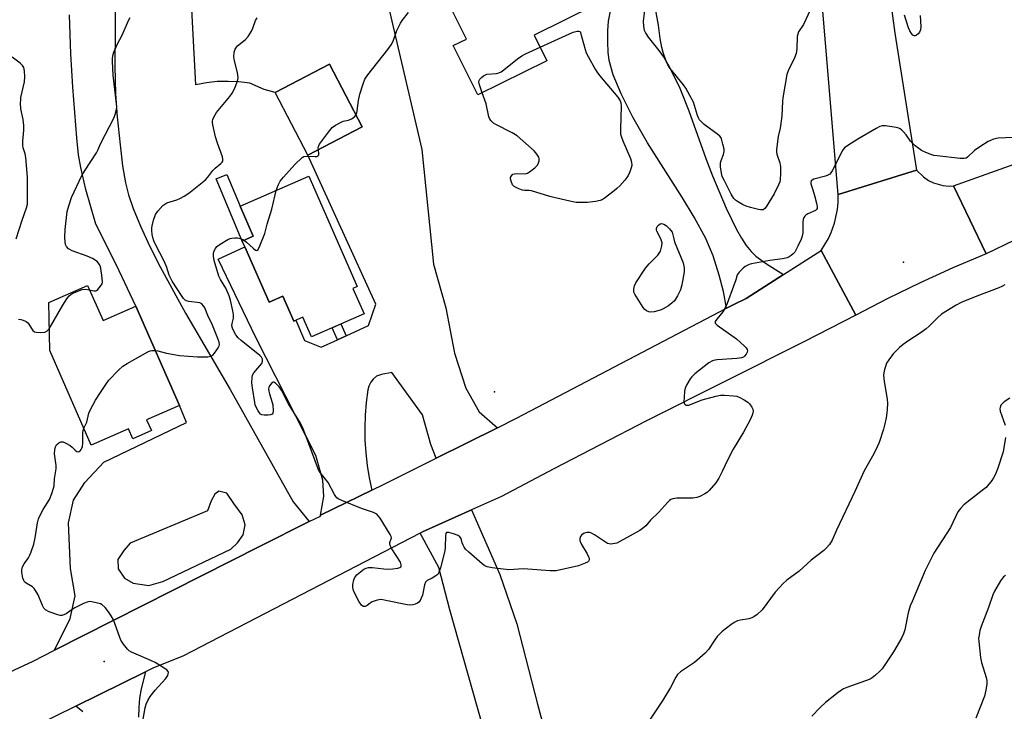
# Model space of a CAD drawing. Units: inches. Extents: x 1291763 to 1297764, y 525450 to 529450.
# Drawn here: x 1295972 to 1296318, y 526774 to 527018 of the extents above; entities that cross this region are included whole.
import ezdxf

# ---------------------------------------------------------------- set-up
doc = ezdxf.new("R2010")
doc.units = ezdxf.units.IN
doc.header["$MEASUREMENT"] = 0
for name, color, linetype in [('BLDG-Footprint', 5, 'Continuous'), ('ELEV-Spot Elevation', 7, 'Continuous'), ('TRANS-Driveway', 251, 'Continuous'), ('TRANS-Non Street Sidewalk', 7, 'Continuous'), ('TRANS-Road', 130, 'Continuous'), ('Undefined', 1, 'Continuous')]:
    doc.layers.add(name, color=color, linetype=linetype)

msp = doc.modelspace()

# ---------------------------------------------------------------- linework, layer by layer
at = {"layer": 'BLDG-Footprint'}
for points, elevation in [([(1296157.19, 527003.4), (1296132.87, 526991.34), (1296124.26, 527008.7), (1296128.93, 527011.01), (1296119.94, 527029.13), (1296137.6, 527037.89), (1296135.46, 527042.21), (1296156.97, 527052.88), (1296151.97, 527062.97), (1296162.66, 527068.28), (1296158.56, 527076.54), (1296162.7, 527078.59), (1296154.93, 527094.26), (1296161.18, 527097.36), (1296175.63, 527104.53), (1296176.41, 527102.97), (1296197.34, 527060.76), (1296195.04, 527059.62), (1296175, 527049.68), (1296178.68, 527042.25), (1296167.62, 527036.76), (1296174.39, 527023.09), (1296152.74, 527012.36)], 517.34), ([(1296092.16, 526980.07), (1296073.04, 526970.1), (1296061.53, 526992.16), (1296080.65, 527002.14)], 515.82), ([(1296088.92, 526923.15), (1296092.83, 526914.27), (1296074.29, 526906.1), (1296071.23, 526913.05), (1296068.12, 526911.67), (1296064.22, 526920.52), (1296059.37, 526918.39), (1296050.83, 526937.81), (1296049.92, 526939.86), (1296053.83, 526941.59), (1296049.2, 526952.11), (1296073.34, 526962.73), (1296090.47, 526923.83)], 517.03), ([(1295995.45, 526924.26), (1296000.89, 526911.84), (1296012.5, 526916.95), (1296027.88, 526881.98), (1296016.26, 526876.87), (1296017.92, 526873.1), (1296011.41, 526870.24), (1296009.85, 526873.79), (1295996.77, 526868.03), (1295982.15, 526901.28), (1295981.77, 526918.27)], 513.95)]:
    msp.add_lwpolyline(points, close=True, dxfattribs=dict(at, elevation=elevation))
at = {"layer": 'ELEV-Spot Elevation'}
for p in [(1296282.84, 526932.49, 515.72), (1296138.74, 526886.73, 517.98), (1296001.29, 526791.81, 513.76)]:
    msp.add_point(p, dxfattribs=at)
at = {"layer": 'TRANS-Driveway'}
msp.add_lwpolyline([(1296191.78, 527022.01), (1296191.2, 527017.34), (1296191.23, 527015.46), (1296191.48, 527014.19), (1296192.05, 527012.99), (1296192.92, 527011.66), (1296196.7, 527007), (1296198.56, 527004.39), (1296200.35, 527001.35), (1296204.03, 526993.66), (1296207.2, 526985.72), (1296213.27, 526968.94), (1296215.63, 526962.85), (1296220.37, 526951.47), (1296223.98, 526943.98), (1296225.78, 526940.86), (1296227.46, 526938.34), (1296229.2, 526936.17), (1296230.8, 526934.61), (1296234.55, 526931.89), (1296240.62, 526928.12), (1296227.39, 526919.68), (1296223.11, 526917.55), (1296220.45, 526916.19), (1296219.4, 526922.08), (1296217.93, 526927.83), (1296215.79, 526934.66), (1296213.19, 526940.78), (1296209.11, 526948.34), (1296204.97, 526955.14), (1296192.64, 526974.48), (1296187.55, 526983.49), (1296183.41, 526991.73), (1296180.61, 526998.44), (1296179.19, 527003.42), (1296178.82, 527006.36), (1296178.65, 527009.9), (1296178.69, 527013.87), (1296178.92, 527017.33), (1296179.74, 527021.38)], dxfattribs=at)
msp.add_polyline3d([(1296005.37, 527039.84, 0), (1296005.08, 527001.44, 0), (1296005.32, 526991.72, 0), (1296005.88, 526983.59, 0), (1296006.88, 526973.73, 0), (1296007.81, 526966.39, 0), (1296008.83, 526960.41, 0), (1296009.87, 526956.15, 0), (1296011.56, 526951.32, 0), (1296014.11, 526945.15, 0), (1296017.43, 526937.92, 0), (1296020.97, 526930.77, 0), (1296029.96, 526914.49, 0), (1296045.7, 526887.59, 0), (1296067.83, 526848.03, 0), (1296073.56, 526841.07, 0), (1296056.27, 526832.4, 0), (1295983.77, 526795.74, 0), (1295989.35, 526806.89, 0), (1295991.05, 526814.93, 0), (1295989.41, 526824.54, 0), (1295988.79, 526840.62, 0), (1295990.48, 526848.67, 0), (1295994.53, 526854.82, 0), (1296001.19, 526862.04, 0), (1296030.28, 526875.92, 0), (1296027.88, 526881.98, 0), (1296012.5, 526916.95, 0), (1296005.7, 526931.42, 0), (1295998.39, 526945.81, 0), (1295994.89, 526958.08, 0), (1295993.03, 526965.74, 0), (1295992.3, 526970.23, 0), (1295991.63, 526976.18, 0), (1295990.23, 526994.11, 0), (1295989.56, 527005.84, 0), (1295989.12, 527019.57, 0)], dxfattribs=at)
msp.add_polyline3d([(1296011.54, 526819.38, 0), (1296016.98, 526818.57, 0), (1296021.97, 526820, 0), (1296045.94, 526831.39, 0), (1296048.24, 526833.57, 0), (1296050.29, 526836.44, 0), (1296050.91, 526839.99, 0), (1296049.89, 526843.49, 0), (1296047, 526847.39, 0), (1296044.56, 526851.1, 0), (1296041.71, 526851.74, 0), (1296040.33, 526850.76, 0), (1296038.97, 526848.37, 0), (1296037.64, 526844.81, 0), (1296010.5, 526833.48, 0), (1296008.21, 526830.84, 0), (1296006.16, 526827.73, 0), (1296006.24, 526824.43, 0), (1296008.44, 526821.19, 0)], close=True, dxfattribs=at)
at = {"layer": 'TRANS-Non Street Sidewalk'}
for points in [[(1296053.83, 526941.59), (1296049.92, 526939.86), (1296040.76, 526961.78), (1296044.5, 526963.34), (1296049.2, 526952.11)], [(1296086.52, 526906.53), (1296083.46, 526905.13), (1296081.61, 526909.32), (1296084.69, 526910.68)]]:
    msp.add_lwpolyline(points, close=True, dxfattribs=at)
at = {"layer": 'TRANS-Road'}
for points in [[(1296232.87, 527465.48), (1296236.08, 527437.24), (1296236.27, 527435.63), (1296243.09, 527369.45), (1296255.49, 527206.99), (1296263.42, 527131.01), (1296266.57, 527110.49), (1296270.16, 527079.2), (1296274.56, 527052.49), (1296279.85, 527013.11), (1296287.47, 526964.83), (1296259.87, 526956.32), (1296250.95, 527063.16), (1296247.94, 527102.22), (1296246.46, 527121.34), (1296242.32, 527175.07), (1296237.07, 527251.7), (1296228.15, 527368.11), (1296221.36, 527434.01), (1296211.4, 527521.79)], [(1296095.99, 527046.11), (1296113.25, 526972.17), (1296117.35, 526931.68), (1296121.6, 526916.41), (1296124.72, 526900.41), (1296128.73, 526888.02), (1296133.4, 526879.76), (1296139.83, 526874.13), (1296118.26, 526863.37), (1296116.41, 526868.18), (1296113.41, 526878.71), (1296102.66, 526893.55), (1296098.95, 526892.88), (1296097.2, 526892.25), (1296096.1, 526891.28), (1296095.21, 526890.13), (1296094.55, 526888.82), (1296094.15, 526887.42), (1296093.57, 526883.01), (1296093.21, 526878.59), (1296093.07, 526874.15), (1296093.15, 526869.7), (1296093.44, 526865.27), (1296093.95, 526860.86), (1296094.68, 526856.47), (1296095.62, 526852.13), (1296077.52, 526843.37), (1296078.7, 526849.97), (1296078.37, 526855.65), (1296075.8, 526864.41), (1296054.7, 526905.95), (1296041.49, 526933.49), (1296050.83, 526937.81), (1296059.37, 526918.39), (1296064.22, 526920.52), (1296068.12, 526911.67), (1296068.76, 526911.96), (1296071.88, 526904.89), (1296077.79, 526902.52), (1296083.46, 526905.13), (1296086.52, 526906.53), (1296094.39, 526910.14), (1296096.94, 526917.7), (1296073.04, 526970.1), (1296092.16, 526980.07), (1296080.65, 527002.14), (1296061.53, 526992.16), (1296057.67, 526993.28), (1296052.55, 526995.49), (1296048.75, 526995.95), (1296044.93, 526996.12), (1296041.11, 526996.02), (1296037.3, 526995.62), (1296033.54, 526994.94), (1296026.95, 527121.45)], [(1296321.75, 526940.1), (1296311.91, 526935.39), (1296300.43, 526959.27), (1296326.71, 526968.71)], [(1295963.06, 526785.78), (1295976.27, 526791.94), (1295983.77, 526795.74), (1296056.27, 526832.4), (1296073.56, 526841.07), (1296077.45, 526843.01), (1296077.52, 526843.37), (1296095.62, 526852.13), (1296099.65, 526854.09), (1296118.26, 526863.37), (1296139.83, 526874.13), (1296146.48, 526877.45), (1296220.45, 526916.19), (1296223.11, 526917.55), (1296227.39, 526919.68), (1296240.62, 526928.12), (1296253.85, 526936.56), (1296266.08, 526913.83), (1296247.93, 526904.47), (1296192.32, 526876.6), (1296159.64, 526859.67), (1296141.24, 526849.93), (1296130.66, 526845.18), (1296113.39, 526837.42), (1296112.58, 526837.03), (1296028.99, 526793.73), (1296018.72, 526789.57), (1296015.82, 526788.14), (1295991.32, 526776.09), (1295961.58, 526761.47)], [(1296151.09, 526710.8), (1296123.02, 526810.02), (1296119.2, 526824.85), (1296112.58, 526837.03), (1296113.39, 526837.42), (1296130.66, 526845.18), (1296140.65, 526822.47), (1296146.69, 526805.02), (1296153.89, 526776.78), (1296165.86, 526732.4)], [(1295993.84, 526774.03), (1295991.32, 526776.09), (1296015.82, 526788.14), (1296014.29, 526782.16), (1296013.77, 526778.87), (1296013.47, 526775.56), (1296013.37, 526772.23)]]:
    msp.add_lwpolyline(points, dxfattribs=at)
msp.add_lwpolyline([(1296300.43, 526959.27), (1296311.91, 526935.39), (1296300.27, 526930.4), (1296288.75, 526925.13), (1296277.35, 526919.61), (1296266.08, 526913.83), (1296253.85, 526936.56), (1296256.38, 526940.72), (1296257.4, 526942.93), (1296258.57, 526946.22), (1296259.59, 526950.98), (1296259.83, 526953.4), (1296259.87, 526956.32), (1296287.47, 526964.83), (1296289.85, 526962.45), (1296291.7, 526961.18), (1296293.44, 526960.33), (1296296.68, 526959.41), (1296298.91, 526959.21)], close=True, dxfattribs=at)
at = {"layer": 'Undefined'}
for points, elevation in [([(1296089.98, 526984.26), (1296090.26, 526984.93), (1296090.47, 526985.73), (1296090.91, 526989.32), (1296091.4, 526991.65), (1296092.5, 526995.3), (1296093.14, 526996.92), (1296094.13, 526998.36), (1296101.24, 527007.37), (1296102.43, 527009.02), (1296103.11, 527010.25), (1296104.44, 527013.97), (1296105.67, 527016.57), (1296106.3, 527017.55), (1296108.51, 527020.33)], 516), ([(1296249.99, 527021.14), (1296247.65, 527016.15), (1296245.91, 527013.51), (1296245.6, 527012.72), (1296245.45, 527011.89), (1296245.31, 527007.55), (1296245.03, 527005.88), (1296244.47, 527004.36), (1296242.23, 526999.86), (1296241.74, 526998.48), (1296240.31, 526990.36), (1296240.2, 526989.19), (1296240.05, 526983.88), (1296239.36, 526979.67), (1296238.72, 526976.74), (1296238.12, 526972.11), (1296238.1, 526971.25), (1296238.21, 526970.51), (1296239.25, 526967.45), (1296239.49, 526966), (1296239.52, 526963.61), (1296239.44, 526961.53), (1296239.28, 526960.69), (1296238.86, 526959.63), (1296237.31, 526956.56), (1296234.52, 526951.93), (1296234.03, 526951.32), (1296233.39, 526950.92), (1296232.62, 526950.83), (1296231.78, 526950.96), (1296228.9, 526951.72), (1296227.48, 526952.17), (1296226.15, 526952.79), (1296224.34, 526953.78), (1296223.64, 526954.29), (1296223.05, 526954.91), (1296222.17, 526956.34), (1296219.63, 526961.3), (1296219.01, 526962.64), (1296218.7, 526963.74), (1296218.37, 526966.01), (1296218.37, 526967.41), (1296218.6, 526968.22), (1296219.49, 526970.35), (1296219.7, 526971.44), (1296219.63, 526972.28), (1296219.27, 526974), (1296218.91, 526975.42), (1296218.6, 526976.2), (1296218.1, 526976.87), (1296217.44, 526977.44), (1296212.62, 526980.96), (1296211.79, 526981.75), (1296211.05, 526982.61), (1296210.64, 526983.32), (1296210.32, 526984.12), (1296208.85, 526988.8), (1296207.64, 526991.13), (1296206.17, 526993.66), (1296205.37, 526994.88), (1296200.69, 527000.6), (1296199.82, 527001.96), (1296199.22, 527003.25), (1296198.17, 527006.32), (1296197.73, 527008.02), (1296197.18, 527011.17), (1296196.56, 527015.9), (1296195.45, 527021.69)], 518), ([(1296288.77, 527019.25), (1296288.94, 527015.37), (1296288.78, 527014.22), (1296288.47, 527013.41), (1296288.05, 527012.8), (1296287.48, 527012.37), (1296287.01, 527012.2), (1296286.55, 527012.19), (1296286.15, 527012.39), (1296285.63, 527012.93), (1296285.05, 527013.85), (1296284.62, 527014.91), (1296283.19, 527019.41)], 518), ([(1296000, 526974.08), (1296004.81, 526983.38), (1296005.22, 526984.47), (1296005.62, 526986.17), (1296005.71, 526987.03), (1296005.67, 526988.19), (1296004.52, 526998.26), (1296004.23, 527003.23), (1296004.27, 527004.34), (1296004.48, 527005.62), (1296004.72, 527006.42), (1296005.26, 527007.73), (1296006, 527009.28), (1296007.68, 527012.4), (1296009.84, 527017.58), (1296010.43, 527018.58)], 512), ([(1296019.36, 526901.34), (1296020.26, 526901.2), (1296023.27, 526900.42), (1296027.82, 526899.62), (1296034.22, 526899.1), (1296037.8, 526899.11), (1296038.91, 526899.3), (1296039.59, 526899.72), (1296040.15, 526900.34), (1296041, 526901.52), (1296041.46, 526902.25), (1296041.8, 526902.99), (1296041.88, 526903.48), (1296041.8, 526904.21), (1296041.15, 526906.12), (1296039.5, 526910.21), (1296037.86, 526913.67), (1296036.76, 526916.32), (1296036.22, 526917.22), (1296035.71, 526917.77), (1296035.04, 526918.1), (1296031.1, 526918.62), (1296030.3, 526918.85), (1296029.83, 526919.1), (1296029.23, 526919.64), (1296028.72, 526920.29), (1296025.24, 526925.76), (1296024.25, 526927.83), (1296023.2, 526930.9), (1296022.36, 526933.01), (1296019.5, 526938.38), (1296018.77, 526939.99), (1296018.42, 526941.1), (1296018.22, 526942.2), (1296018.06, 526943.58), (1296018.05, 526944.41), (1296018.17, 526945.27), (1296018.68, 526947.26), (1296019.36, 526949.18), (1296020.18, 526950.39), (1296021.93, 526952.39), (1296022.61, 526952.92), (1296023.39, 526953.3), (1296026.92, 526954.4), (1296027.96, 526954.81), (1296029.44, 526955.63), (1296031.1, 526956.71), (1296037.03, 526961.4), (1296037.87, 526962.35), (1296039.6, 526964.71), (1296040.37, 526965.49), (1296042.37, 526967.13), (1296042.84, 526967.68), (1296043.05, 526968.06), (1296043.12, 526968.77), (1296042.93, 526969.58), (1296041.19, 526974.31), (1296040.5, 526976.55), (1296039.55, 526980.81), (1296039.46, 526981.65), (1296039.48, 526982.2), (1296039.6, 526982.71), (1296039.9, 526983.49), (1296040.89, 526985.2), (1296045.55, 526990.78), (1296046.41, 526991.94), (1296047.19, 526993.52), (1296048.29, 526996.24), (1296048.49, 526997.33), (1296048.41, 526998.37), (1296048.15, 526999.69), (1296047.23, 527003.31), (1296047.01, 527004.72), (1296047.09, 527006.43), (1296047.42, 527007.48), (1296047.87, 527008.17), (1296048.27, 527008.59), (1296051.03, 527010.8), (1296051.97, 527011.88), (1296053.19, 527013.84), (1296053.72, 527014.85), (1296054.63, 527017.49), (1296055.15, 527018.52)], 514), ([(1296154.82, 527008.17), (1296166.53, 527013.44), (1296167.94, 527013.76), (1296168.54, 527013.74), (1296168.91, 527013.63), (1296170.72, 527007.28), (1296171.1, 527006.16), (1296171.75, 527004.83), (1296174.2, 527000.43), (1296174.83, 526999.42), (1296175.81, 526998.12), (1296182.18, 526990.49), (1296183, 526989.28), (1296183.26, 526988.53), (1296183.37, 526987.39), (1296183.12, 526979.32), (1296183.22, 526977.56), (1296183.5, 526976.47), (1296183.96, 526975.14), (1296186.64, 526968.95), (1296187.01, 526967.61), (1296187.11, 526966.52), (1296186.95, 526965.68), (1296186.47, 526964.3), (1296185.89, 526962.95), (1296185.44, 526962.2), (1296184.71, 526961.3), (1296182.92, 526959.37), (1296181.88, 526958.34), (1296180.98, 526957.59), (1296177.44, 526954.91), (1296176.69, 526954.44), (1296176.01, 526954.14), (1296174.38, 526953.79), (1296171.54, 526953.44), (1296168.67, 526953.42), (1296167.52, 526953.5), (1296166.36, 526953.67), (1296159.7, 526955.16), (1296158.27, 526955.54), (1296151.77, 526957.57), (1296150.92, 526957.69), (1296149.31, 526957.69), (1296148.7, 526957.77), (1296147.31, 526958.26), (1296145.75, 526959.09), (1296145.17, 526959.67), (1296144.64, 526960.94), (1296144.46, 526961.74), (1296144.45, 526962.24), (1296144.73, 526962.9), (1296145.3, 526963.38), (1296145.78, 526963.56), (1296146.62, 526963.64), (1296149.55, 526963.6), (1296150.39, 526963.79), (1296151.13, 526964.2), (1296152.96, 526965.62), (1296153.93, 526966.65), (1296154.28, 526967.38), (1296154.48, 526968.15), (1296154.5, 526968.93), (1296154.37, 526969.41), (1296153.73, 526970.52), (1296152.74, 526971.65), (1296146.79, 526976.94), (1296145.02, 526977.98), (1296139.23, 526980.93), (1296138.49, 526981.41), (1296137.67, 526982.18), (1296137.16, 526982.85), (1296136.83, 526983.6), (1296135.81, 526988.25), (1296134.45, 526992.12)], 518), ([(1296134.45, 526992.12), (1296133.46, 526994.85), (1296133.27, 526995.91), (1296133.38, 526996.4), (1296133.66, 526996.84), (1296134.22, 526997.46), (1296134.88, 526998.02), (1296135.6, 526998.45), (1296136.12, 526998.61), (1296139.5, 526998.94), (1296140.35, 526999.16), (1296141.16, 526999.49), (1296142.13, 527000.14), (1296146.94, 527004.1), (1296148.36, 527005.16), (1296149.67, 527005.84), (1296154.82, 527008.17)], 518), ([(1295970.35, 526940.6), (1295972.38, 526947.23), (1295973.94, 526951.54), (1295974.24, 526952.86), (1295974.34, 526954.24), (1295974.26, 526962.36), (1295973.7, 526969.34), (1295973.43, 526970.6), (1295972.8, 526972.7), (1295972.64, 526973.61), (1295972.66, 526975.08), (1295973.01, 526978.89), (1295973.02, 526980.58), (1295972.81, 526982.72), (1295971.99, 526986.42), (1295971.86, 526988.41), (1295971.89, 526989.55), (1295972, 526990.41), (1295973.27, 526995.93), (1295973.35, 526997.73), (1295973.25, 526999.83), (1295972.98, 527001.03), (1295972.58, 527001.75), (1295971.74, 527002.53), (1295968.92, 527004.65)], 510), ([(1296076.77, 526972.04), (1296076.71, 526972.94), (1296076.87, 526973.46), (1296077.13, 526973.95), (1296080.27, 526978.26), (1296081.6, 526979.83), (1296082.76, 526980.66), (1296084.76, 526981.76), (1296085.54, 526982.05), (1296087.37, 526982.5), (1296088.42, 526982.94), (1296089.38, 526983.53), (1296089.98, 526984.26)], 516), ([(1296321.41, 526976.32), (1296316.24, 526976.09), (1296314.56, 526975.71), (1296313.46, 526975.3), (1296312.69, 526974.9), (1296309.76, 526973.05), (1296307.87, 526971.72), (1296305.44, 526969.44), (1296304.87, 526969.1), (1296304.2, 526968.94), (1296302.85, 526968.99), (1296294.67, 526969.84), (1296293.52, 526970.04), (1296292.42, 526970.4), (1296290.52, 526971.17), (1296289.21, 526971.81), (1296288.29, 526972.42), (1296286.97, 526973.45), (1296286.14, 526974.23), (1296285.36, 526975.1), (1296283.77, 526977.25), (1296282.88, 526978.32), (1296282.3, 526978.91), (1296281.67, 526979.39), (1296281.15, 526979.62), (1296280.31, 526979.84), (1296276.48, 526980.46), (1296275.34, 526980.45), (1296274.53, 526980.18), (1296273.21, 526979.5), (1296266.73, 526975.75), (1296263.26, 526973.57), (1296262.12, 526972.71), (1296261.58, 526972.07), (1296261.15, 526971.35), (1296257.75, 526964.58), (1296257.29, 526963.86), (1296256.91, 526963.45), (1296256.2, 526963.03), (1296255.39, 526962.73), (1296251.28, 526961.63), (1296250.67, 526961.34), (1296250.38, 526961.07), (1296250.17, 526960.52), (1296250.17, 526960.06), (1296250.92, 526957.96), (1296251.49, 526955.92), (1296252.29, 526952.69), (1296252.42, 526951.86), (1296252.39, 526951.36), (1296252.19, 526950.96), (1296251.8, 526950.65), (1296249.17, 526949.45), (1296248.44, 526949.02), (1296248.04, 526948.63), (1296247.79, 526948.21), (1296247.52, 526947.5), (1296247.35, 526946.59), (1296247.36, 526942.79), (1296247.19, 526941.63), (1296246.78, 526940.52), (1296245.65, 526938.07), (1296244.55, 526935.96), (1296243.99, 526935.32), (1296243.34, 526934.78), (1296242.62, 526934.33), (1296241.86, 526934.01), (1296240.23, 526933.63), (1296235.75, 526933.05), (1296229.35, 526931.89), (1296228.51, 526931.65), (1296227.76, 526931.32), (1296227.05, 526930.88), (1296226.38, 526930.32), (1296224.93, 526928.9), (1296224.31, 526928), (1296223.79, 526926.2), (1296222.99, 526923.99), (1296220.71, 526917.94), (1296219.79, 526915.87), (1296219.18, 526914.9), (1296217.12, 526912.42), (1296216.57, 526911.55), (1296216.51, 526911.14), (1296216.57, 526910.95), (1296217.24, 526910.22), (1296224.01, 526905.38), (1296226.85, 526902.87), (1296227.43, 526902.26), (1296227.84, 526901.63), (1296227.9, 526901.18), (1296227.77, 526900.71), (1296227.4, 526900.01), (1296226.9, 526899.36), (1296226.49, 526899.03), (1296225.78, 526898.76), (1296224.16, 526898.54), (1296217.2, 526898.05), (1296216.34, 526897.94), (1296215.53, 526897.73), (1296214.29, 526896.98), (1296209.38, 526893.06), (1296208.27, 526892.07), (1296207.72, 526891.4), (1296206.53, 526889.38), (1296205.91, 526888.07), (1296205.67, 526886.97), (1296205.54, 526884.95), (1296205.53, 526883.26), (1296205.68, 526882.56), (1296205.93, 526882.27), (1296206.3, 526882.12), (1296206.73, 526882.08), (1296207.23, 526882.13), (1296208.05, 526882.38), (1296211.91, 526883.9), (1296216.69, 526885.19), (1296218.39, 526885.56), (1296219.81, 526885.62), (1296222.97, 526885.4), (1296224.09, 526885.2), (1296224.91, 526884.9), (1296226.74, 526883.96), (1296227.98, 526883.19), (1296228.6, 526882.59), (1296229.43, 526881.41), (1296229.79, 526880.64), (1296229.89, 526879.85), (1296229.82, 526879.32), (1296229.58, 526878.51), (1296228.83, 526876.93), (1296226.49, 526872.61), (1296222.85, 526866.64), (1296220.77, 526862.47), (1296219.11, 526858.91), (1296217.81, 526856.39), (1296216.69, 526854.72), (1296214.41, 526852.03), (1296213.77, 526851.46), (1296212.82, 526850.86), (1296211.07, 526849.92), (1296210.03, 526849.53), (1296208.6, 526849.36), (1296203.01, 526849.29), (1296201.65, 526849.11), (1296200.9, 526848.85), (1296200.44, 526848.54), (1296199.82, 526847.97), (1296196.66, 526844.45), (1296193.79, 526841.56), (1296192.04, 526839.57), (1296191.41, 526838.96), (1296189.93, 526837.99), (1296182.94, 526834.02), (1296181.89, 526833.52), (1296180.5, 526833.2), (1296179.67, 526833.14), (1296179.12, 526833.2), (1296178.61, 526833.38), (1296177.87, 526833.79), (1296174.02, 526836.42), (1296172.77, 526837.1), (1296172.23, 526837.22), (1296171.4, 526837.21), (1296170.85, 526837.11), (1296170.19, 526836.87), (1296169.42, 526836.33), (1296169.03, 526835.81), (1296168.84, 526835.12), (1296168.88, 526834.33), (1296169.03, 526833.81), (1296169.4, 526833.02), (1296171.41, 526829.74), (1296171.93, 526828.72), (1296172.08, 526828.21), (1296172.12, 526827.72), (1296172.01, 526827.28), (1296171.88, 526827.1), (1296171.5, 526826.79), (1296170.78, 526826.41), (1296168.34, 526825.46), (1296160.48, 526823.78), (1296159.6, 526823.68), (1296158.43, 526823.69), (1296148.98, 526824.41), (1296143.82, 526824.12), (1296137.91, 526824.79), (1296136.2, 526825.13), (1296135.43, 526825.5), (1296134.48, 526826.21), (1296129.7, 526830.3), (1296128.62, 526831.32), (1296128.1, 526832.03), (1296127.7, 526832.8), (1296127.39, 526833.62), (1296127.03, 526835.11), (1296126.63, 526835.71), (1296125.96, 526836.12), (1296124.33, 526836.74), (1296122.7, 526837.24), (1296122.03, 526837.28), (1296121.87, 526837.21), (1296121.65, 526836.89), (1296121.52, 526836.16), (1296121.43, 526831.88), (1296121.31, 526830.8), (1296119.76, 526824.84), (1296119.22, 526823.2), (1296118.77, 526822.5), (1296118.13, 526821.94), (1296116.89, 526821.15), (1296115.1, 526820.28), (1296114.52, 526819.77), (1296114.11, 526818.82), (1296113.37, 526815.19), (1296112.96, 526814.1), (1296112.58, 526813.34), (1296112.08, 526812.69), (1296111.63, 526812.38), (1296110.85, 526812.04), (1296110.01, 526811.79), (1296109.16, 526811.66), (1296108.01, 526811.75), (1296100.55, 526813.32), (1296099.41, 526813.52), (1296098.56, 526813.58), (1296097.12, 526813.34), (1296095.74, 526812.86), (1296095.01, 526812.39), (1296093.89, 526811.47), (1296093.19, 526811.12), (1296092.51, 526811.14), (1296091.95, 526811.61), (1296091.17, 526812.81), (1296089.44, 526815.95), (1296089.12, 526816.76), (1296088.89, 526817.86), (1296088.87, 526818.96), (1296089.28, 526820.58), (1296089.72, 526821.59), (1296090.44, 526822.46), (1296092.77, 526824.28), (1296093.53, 526824.69), (1296094.35, 526824.91), (1296095.79, 526824.95), (1296099.85, 526824.38), (1296101.29, 526824.29), (1296103.01, 526824.44), (1296104.71, 526824.68), (1296105.44, 526824.9), (1296105.79, 526825.14), (1296105.89, 526825.3), (1296105.97, 526825.9), (1296105.66, 526826.78), (1296102.63, 526831.43), (1296101.98, 526832.69), (1296101.87, 526833.19), (1296101.93, 526833.69), (1296102.46, 526835.34), (1296102.4, 526835.82), (1296102.08, 526836.55), (1296098.47, 526842.32), (1296097.97, 526843.03), (1296097.39, 526843.64), (1296096.91, 526843.93), (1296096.11, 526844.26), (1296091.89, 526845.65), (1296085.04, 526848.49), (1296083.73, 526849.13), (1296083.28, 526849.46), (1296082.91, 526849.89), (1296082.45, 526850.63), (1296080.21, 526854.86), (1296077.37, 526858.34), (1296076.78, 526859.33), (1296073.33, 526868.79), (1296071.36, 526873.77), (1296070.48, 526875.75), (1296066.19, 526882.54), (1296063.78, 526887.37), (1296062.89, 526888.53), (1296061.69, 526889.77), (1296061.1, 526890.14), (1296060.91, 526890.16), (1296060.53, 526890.02), (1296060, 526889.5), (1296059.53, 526888.83), (1296059.3, 526888.33), (1296059.2, 526887.8), (1296059.28, 526886.95), (1296059.49, 526886.07), (1296060.52, 526883.02), (1296060.72, 526882.18), (1296060.85, 526880.1), (1296060.74, 526879.31), (1296060.54, 526878.91), (1296059.91, 526878.62), (1296059.07, 526878.52), (1296057.6, 526878.52), (1296056.78, 526878.67), (1296056.34, 526878.93), (1296055.98, 526879.33), (1296055.52, 526880.06), (1296054.85, 526881.39), (1296054.52, 526882.21), (1296054.32, 526883.05), (1296053.55, 526888.22), (1296053.37, 526889.94), (1296053.42, 526891.85), (1296053.57, 526892.63), (1296053.98, 526893.43), (1296056.81, 526896.81), (1296057.11, 526897.55), (1296057.1, 526898.31), (1296056.74, 526899), (1296056.13, 526899.6), (1296049.57, 526904.85), (1296048.45, 526905.83), (1296047.67, 526906.8), (1296046.95, 526908.11), (1296046.48, 526909.19), (1296046.29, 526910.05), (1296046.38, 526910.86), (1296046.88, 526912.77), (1296046.89, 526913.89), (1296046.66, 526915.31), (1296045.85, 526919), (1296045.27, 526920.64), (1296044.1, 526923.32), (1296042.23, 526926.33), (1296041.67, 526927.52), (1296040.04, 526932.97), (1296039.78, 526934.59), (1296039.79, 526935.37), (1296039.98, 526936.19), (1296040.48, 526937.24), (1296040.99, 526937.94), (1296042.11, 526938.81), (1296044.86, 526940.43), (1296045.65, 526940.77), (1296046.22, 526940.91), (1296047.38, 526941.05), (1296048.26, 526941.06), (1296049.35, 526940.82), (1296050.59, 526940.16)], 516), ([(1296000, 526930.95), (1295999.57, 526931.77), (1295998.9, 526932.55), (1295998.13, 526933.14), (1295997.17, 526933.71), (1295995.36, 526934.56), (1295989.98, 526936.48), (1295989.18, 526936.86), (1295988.72, 526937.17), (1295988, 526937.97), (1295987.67, 526938.69), (1295987.54, 526939.53), (1295987.5, 526941.29), (1295987.58, 526943.92), (1295988.32, 526950.25), (1295988.83, 526952.26), (1295989.82, 526955.26), (1295993.42, 526962.98), (1295994.34, 526964.49), (1295998.6, 526970.91), (1295999.19, 526972.06), (1296000, 526974.08)], 512), ([(1296061.93, 526957.71), (1296062.58, 526959.53), (1296063.35, 526961.02), (1296064.47, 526962.41), (1296068.46, 526966.87), (1296071.03, 526969.32), (1296071.62, 526969.68), (1296072.7, 526969.8), (1296075.63, 526969.61), (1296076.16, 526969.69), (1296076.61, 526969.87), (1296076.88, 526970.19), (1296076.97, 526970.61), (1296076.77, 526972.04)], 516), ([(1296050.59, 526940.16), (1296051.46, 526939.48), (1296053.74, 526937.35), (1296054.57, 526936.72), (1296055.11, 526936.56), (1296055.55, 526936.95), (1296056.14, 526938.15), (1296057.86, 526942.48), (1296058.72, 526945.78), (1296060.34, 526951.05), (1296061.93, 526957.71)], 516), ([(1296000, 526923.95), (1296000.57, 526924.8), (1296000.66, 526925.4), (1296000.5, 526927.85), (1296000, 526930.95)], 512), ([(1295981.98, 526909.01), (1295986.77, 526917.32), (1295988.12, 526919.5), (1295988.97, 526920.61), (1295989.55, 526921.09), (1295990.29, 526921.51), (1295993.52, 526922.76), (1295994.62, 526922.92), (1295996.16, 526922.66)], 512), ([(1295996.16, 526922.66), (1295997.69, 526922.3), (1295998.31, 526922.3), (1295998.58, 526922.43), (1295999.1, 526922.85), (1296000, 526923.95)], 512), ([(1296318.56, 526924.42), (1296317.54, 526923.85), (1296316.47, 526923.37), (1296308.63, 526920.48), (1296303.16, 526918.28), (1296301.35, 526917.27), (1296296.28, 526914.16), (1296294.77, 526912.89), (1296291.9, 526909.89), (1296290.88, 526908.96), (1296289.05, 526907.66), (1296284.39, 526904.66), (1296282.79, 526903.46), (1296281.47, 526902.36), (1296280.01, 526900.99), (1296279.24, 526900.14), (1296277.65, 526898.05), (1296276.89, 526896.82), (1296276.57, 526896.02), (1296276.16, 526894.64), (1296275.91, 526893.51), (1296275.84, 526892.67), (1296276.07, 526890.45), (1296277.15, 526884.22), (1296277.2, 526882.79), (1296277.11, 526880.51), (1296277.02, 526879.37), (1296276.73, 526877.62), (1296276.2, 526875.02), (1296275.8, 526873.63), (1296274.27, 526868.94), (1296273.72, 526867.6), (1296272.36, 526864.97), (1296269.02, 526858.94), (1296265.72, 526851.66), (1296259.25, 526838.02), (1296257.69, 526834.56), (1296256.76, 526833.06), (1296255.65, 526831.66), (1296254.82, 526830.86), (1296250.37, 526827.45), (1296246.06, 526823.6), (1296241.75, 526820.45), (1296240.41, 526819.32), (1296237.63, 526816.26), (1296233.06, 526810.02), (1296231.34, 526808.41), (1296230.19, 526807.52), (1296229.44, 526807.13), (1296228.33, 526806.85), (1296225.45, 526806.36), (1296224.33, 526806.09), (1296223.21, 526805.59), (1296222.01, 526804.75), (1296219, 526802.37), (1296217.22, 526800.56), (1296216.34, 526799.45), (1296214.16, 526796.04), (1296213.02, 526794.73), (1296209.2, 526791.51), (1296204.32, 526788.19), (1296203.25, 526787.23), (1296202.6, 526786.32), (1296200.74, 526782.67), (1296198.05, 526778.16), (1296193.61, 526771.5)], 514), ([(1295971.17, 526912.35), (1295971.99, 526912.29), (1295972.78, 526912.06), (1295973.77, 526911.53), (1295974.44, 526911.02), (1295974.79, 526910.61), (1295975.72, 526909.03), (1295976.2, 526908.4), (1295976.78, 526907.93), (1295977.29, 526907.76), (1295979.02, 526907.64), (1295980.45, 526907.8), (1295981.16, 526908.15), (1295981.98, 526909.01)], 512), ([(1296000, 526886.5), (1296002.11, 526889.7), (1296002.97, 526890.84), (1296006.4, 526894.42), (1296007.88, 526895.81), (1296009.39, 526896.76), (1296016.72, 526900.84), (1296017.53, 526901.18), (1296018.07, 526901.31), (1296019.36, 526901.34)], 514), ([(1295994.17, 526873.94), (1295995.16, 526876.11), (1295995.94, 526879.28), (1295996.33, 526880.36), (1295998.26, 526883.89), (1296000, 526886.5)], 514), ([(1296320.26, 526884.56), (1296318.34, 526883.22), (1296317.68, 526882.67), (1296317.19, 526882.02), (1296316.89, 526881.28), (1296316.8, 526880.77), (1296316.91, 526879.95), (1296318.68, 526874.99)], 512), ([(1296000, 526812.12), (1295996.98, 526812.83), (1295996.17, 526812.9), (1295995.37, 526812.75), (1295994.05, 526812.2), (1295990.93, 526810.66), (1295989.68, 526809.94), (1295987.86, 526808.59), (1295987.13, 526808.24), (1295986.38, 526808.03), (1295985.84, 526808.01), (1295985.01, 526808.19), (1295981.92, 526809.33), (1295980.64, 526809.99), (1295980.1, 526810.58), (1295979.6, 526811.55), (1295978, 526815.24), (1295977.17, 526816.81), (1295976.68, 526817.52), (1295976.05, 526818.08), (1295973.8, 526819.37), (1295973.24, 526819.91), (1295972.97, 526820.37), (1295972.69, 526821.19), (1295972.29, 526823.24), (1295972.27, 526824.11), (1295972.56, 526825.18), (1295973.12, 526826.15), (1295974.59, 526828.26), (1295975.01, 526829.01), (1295975.56, 526830.37), (1295976.51, 526833.15), (1295976.99, 526835.37), (1295977.83, 526840.69), (1295978.18, 526842.05), (1295978.76, 526843.35), (1295979.83, 526845.39), (1295981.99, 526848.83), (1295982.87, 526850.95), (1295983.51, 526852.84), (1295983.65, 526853.63), (1295983.76, 526856.12), (1295984.42, 526859.63), (1295984.37, 526860.81), (1295983.86, 526864.96), (1295983.92, 526866.35), (1295984.16, 526867.41), (1295984.54, 526868.11), (1295985.34, 526868.85), (1295986.05, 526869.18), (1295986.8, 526869.17), (1295987.83, 526868.73), (1295989.36, 526867.83), (1295990.06, 526867.29), (1295991.09, 526866.25), (1295991.71, 526865.75), (1295992.11, 526865.61), (1295992.52, 526865.73), (1295992.9, 526866.04), (1295993.24, 526866.46), (1295993.48, 526866.95), (1295993.62, 526867.49), (1295993.73, 526868.69), (1295993.83, 526872.3), (1295993.95, 526873.18), (1295994.17, 526873.94)], 514), ([(1296318.78, 526870.64), (1296317.95, 526865.64), (1296316.1, 526859.89), (1296315.24, 526857.73), (1296314.58, 526856.43), (1296314.01, 526855.54), (1296311.92, 526853.1), (1296310.59, 526851.97), (1296304.11, 526847.01), (1296302.88, 526845.73), (1296302.03, 526844.53), (1296299.37, 526838.96), (1296293.58, 526829.91), (1296290.49, 526823.83), (1296285.85, 526812.97), (1296285.24, 526811.38), (1296284.5, 526808.95), (1296283.31, 526802.97), (1296282.86, 526801.59), (1296282.17, 526799.99), (1296279.35, 526795.22), (1296275.34, 526789.21), (1296274.54, 526788.35), (1296272.99, 526786.96), (1296271.83, 526786.03), (1296271.1, 526785.58), (1296262.87, 526782.61), (1296261.77, 526782.16), (1296260.99, 526781.75), (1296259.8, 526780.88), (1296255.39, 526777.34), (1296253.44, 526775.62), (1296250.57, 526772.56)], 512), ([(1296318.74, 526822.13), (1296318.07, 526821.6), (1296317.69, 526821.16), (1296317.04, 526820.18), (1296314.96, 526816.55), (1296314.36, 526815.24), (1296312.78, 526810.77), (1296310.19, 526804.1), (1296309.79, 526802.72), (1296309.45, 526801.07), (1296309.31, 526799.97), (1296309.34, 526798.79), (1296309.92, 526793.22), (1296310.33, 526791.5), (1296311.96, 526786.13), (1296312.17, 526785.06), (1296312.22, 526783.97), (1296311.87, 526781.65), (1296311.35, 526779.65), (1296308.38, 526771.9)], 510), ([(1296014.98, 526771.52), (1296015.73, 526775.44), (1296016.14, 526776.77), (1296016.64, 526778.06), (1296017.52, 526779.48), (1296019.24, 526781.73), (1296022.96, 526785.67), (1296023.7, 526786.92), (1296023.9, 526787.42), (1296023.99, 526787.89), (1296023.88, 526788.31), (1296023.35, 526788.86), (1296019.29, 526791.4), (1296017.7, 526792.2), (1296010.91, 526795.14), (1296010.14, 526795.56), (1296009.5, 526796.1), (1296008.06, 526797.88), (1296007.17, 526799.34), (1296005.22, 526804.89), (1296004.53, 526806.42), (1296003.75, 526807.91), (1296002.77, 526809.35), (1296001.65, 526810.81), (1296000.63, 526811.8), (1296000, 526812.12)], 514)]:
    msp.add_lwpolyline(points, dxfattribs=dict(at, elevation=elevation))
at = {"layer": 'Undefined', "elevation": 518}
msp.add_lwpolyline([(1296193.91, 526914.81), (1296193.12, 526914.95), (1296192.37, 526915.29), (1296191.72, 526915.8), (1296191.18, 526916.47), (1296188.2, 526921.12), (1296187.9, 526921.89), (1296187.87, 526922.97), (1296188.09, 526924.07), (1296188.57, 526925.12), (1296192.03, 526930.3), (1296193.27, 526931.83), (1296196.32, 526934.89), (1296196.84, 526935.57), (1296197.21, 526936.32), (1296197.77, 526938.2), (1296197.81, 526939.29), (1296197.39, 526940.63), (1296196, 526943.38), (1296195.84, 526943.87), (1296195.8, 526944.33), (1296196.08, 526944.97), (1296196.57, 526945.52), (1296197.17, 526945.92), (1296197.63, 526946), (1296198.38, 526945.79), (1296199.39, 526945.22), (1296200.47, 526944.19), (1296201.41, 526943.06), (1296201.9, 526940.61), (1296202.19, 526939.56), (1296205.23, 526932.21), (1296205.58, 526930.5), (1296205.56, 526929.06), (1296204.72, 526924.44), (1296204.3, 526922.75), (1296203.26, 526920.62), (1296202.14, 526918.88), (1296201.36, 526918.1), (1296200.04, 526917.05), (1296198.25, 526916.02), (1296197.44, 526915.65), (1296196.37, 526915.3), (1296195, 526914.95)], close=True, dxfattribs=at)

doc.saveas('drawing.dxf')
